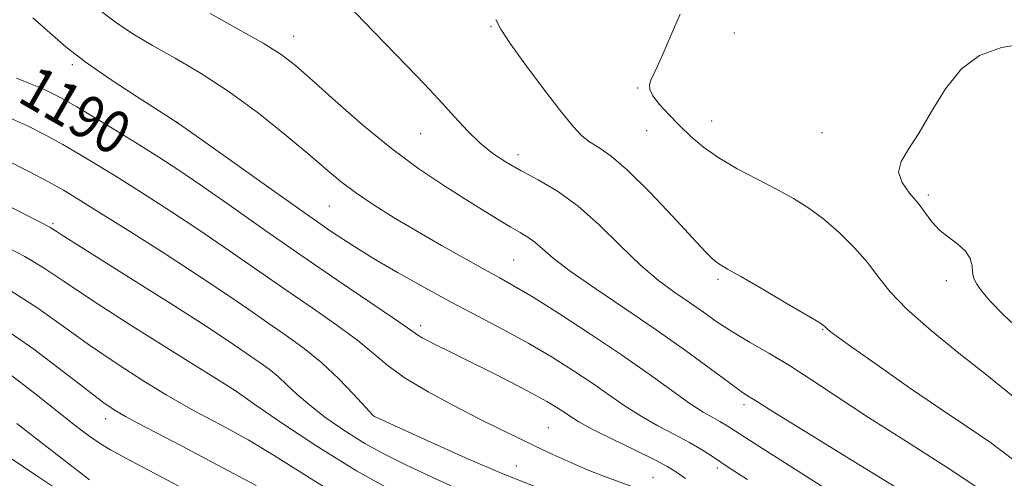
# Model space of a CAD drawing. Extents: x 2052300 to 2055200, y 329800 to 332700.
# Drawn here: x 2053126 to 2053311, y 331215 to 331301 of the extents above; entities that cross this region are included whole.
import ezdxf
from ezdxf.enums import TextEntityAlignment as Align

# ---------------------------------------------------------------- set-up
doc = ezdxf.new("R2010")
doc.units = 0
doc.header["$MEASUREMENT"] = 0
for name, color, linetype, lineweight in [('DTM SPOT ELEVATION', 2, 'Continuous', 13), ('INDEX CONTOUR', 41, 'Continuous', 13), ('INDEX CONTOUR LABEL', 244, 'Continuous', 0), ('INTERMEDIATE CONTOUR', 44, 'Continuous', 0)]:
    doc.layers.add(name, color=color, linetype=linetype, lineweight=lineweight)
doc.styles.add('Style-ITALICS', font='ITALICS.shx')

msp = doc.modelspace()

# ---------------------------------------------------------------- linework, layer by layer
at = {"layer": 'DTM SPOT ELEVATION'}
for p in [(2053214.22, 331300.01, 1199.9), (2053177.18, 331298.18, 1196.7), (2053259.83, 331298.81, 1202.7), (2053135.63, 331292.88, 1191.71), (2053241.72, 331288.47, 1201.9), (2053155.41, 331282.05, 1192.01), (2053255.63, 331282.33, 1202.7), (2053201.01, 331279.95, 1197.2), (2053243.39, 331280.49, 1201.3), (2053276.28, 331280.09, 1203.5), (2053219.26, 331275.96, 1198.5), (2053296.24, 331268.45, 1204.3), (2053183.87, 331266.38, 1193.11), (2053131.99, 331263.03, 1184.24), (2053218.42, 331256.23, 1195.01), (2053256.78, 331252.58, 1199.7), (2053299.6, 331252.36, 1203.6), (2053200.97, 331243.9, 1190.44), (2053276.41, 331243.19, 1199.9), (2053165.98, 331231.85, 1181.99), (2053261.66, 331229.11, 1195.6), (2053141.91, 331226.48, 1177.42), (2053192.14, 331227.05, 1186.02), (2053224.98, 331224.78, 1188.92), (2053218.92, 331217.63, 1186.92), (2053256.64, 331217.24, 1191.62), (2053244.56, 331215.49, 1188.92)]:
    msp.add_point(p, dxfattribs=at)
at = {"layer": 'INDEX CONTOUR'}
for points in [[(2053215.115, 331301.343, 1200), (2053216.049, 331299.538, 1200), (2053217.776, 331296.853, 1200), (2053220.701, 331292.776, 1200), (2053224.204, 331288.102, 1200), (2053227.41, 331283.956, 1200), (2053229.672, 331281.183, 1200), (2053231.265, 331279.518, 1200), (2053232.691, 331278.417, 1200), (2053234.412, 331277.334, 1200), (2053236.727, 331275.719, 1200), (2053239.896, 331273.017, 1200), (2053243.985, 331268.956, 1200), (2053248.311, 331264.37, 1200), (2053251.995, 331260.381, 1200), (2053254.39, 331257.83, 1200), (2053255.746, 331256.475, 1200), (2053256.541, 331255.797, 1200), (2053257.281, 331255.299, 1200), (2053258.575, 331254.548, 1200), (2053261.058, 331253.13, 1200), (2053265.051, 331250.821, 1200), (2053269.608, 331248.165, 1200), (2053273.468, 331245.896, 1200), (2053275.685, 331244.564, 1200), (2053276.587, 331243.984, 1200), (2053276.814, 331243.785, 1200), (2053277.057, 331243.495, 1200), (2053277.305, 331243.262, 1200), (2053277.833, 331242.841, 1200), (2053279.21, 331241.831, 1200), (2053282.105, 331239.762, 1200), (2053286.891, 331236.378, 1200), (2053292.744, 331232.289, 1200), (2053298.544, 331228.318, 1200), (2053303.472, 331225.037, 1200), (2053307.917, 331221.998, 1200), (2053312.569, 331218.497, 1200)], [(2053125.192, 331290.336, 1190), (2053127.794, 331289.286, 1190), (2053129.946, 331288.404, 1190), (2053131.819, 331287.55, 1190), (2053133.839, 331286.482, 1190), (2053136.5, 331284.941, 1190), (2053140.114, 331282.77, 1190), (2053144.248, 331280.247, 1190), (2053148.289, 331277.758, 1190), (2053151.844, 331275.536, 1190), (2053155.414, 331273.221, 1190), (2053159.723, 331270.294, 1190), (2053165.286, 331266.406, 1190), (2053171.784, 331261.834, 1190), (2053178.691, 331257.024, 1190), (2053185.456, 331252.405, 1190), (2053195.925, 331245.339, 1190), (2053198.521, 331243.531, 1190), (2053200.454, 331242.13, 1190), (2053201.249, 331241.656, 1190), (2053202.264, 331241.116, 1190), (2053203.478, 331240.509, 1190), (2053206.914, 331238.827, 1190), (2053209.786, 331237.406, 1190), (2053213.7, 331235.444, 1190), (2053218.017, 331233.249, 1190), (2053221.892, 331231.227, 1190), (2053224.686, 331229.689, 1190), (2053226.566, 331228.564, 1190), (2053227.898, 331227.683, 1190), (2053229.086, 331226.87, 1190), (2053230.661, 331225.898, 1190), (2053233.189, 331224.531, 1190), (2053236.968, 331222.641, 1190), (2053241.229, 331220.563, 1190), (2053244.933, 331218.74, 1190), (2053247.353, 331217.469, 1190), (2053248.996, 331216.461, 1190), (2053250.68, 331215.283, 1190)], [(2053123.913, 331250.563, 1180), (2053129.157, 331247.202, 1180), (2053134, 331243.754, 1180), (2053138.885, 331240.244, 1180), (2053144.071, 331236.744, 1180), (2053149.084, 331233.541, 1180), (2053153.267, 331230.975, 1180), (2053156.213, 331229.241, 1180), (2053158.526, 331227.965, 1180), (2053164.466, 331224.817, 1180), (2053168.625, 331222.511, 1180), (2053173.213, 331219.795, 1180), (2053183.135, 331213.489, 1180)]]:
    msp.add_polyline3d(points, dxfattribs=at)
at = {"layer": 'INTERMEDIATE CONTOUR'}
for points in [[(2053186.78, 331304.694, 1198), (2053190.349, 331300.965, 1198), (2053200.261, 331290.72, 1198), (2053202.731, 331288.128, 1198), (2053205.047, 331285.632, 1198), (2053207.398, 331283.041, 1198), (2053209.786, 331280.484, 1198), (2053212.171, 331278.168, 1198), (2053214.546, 331276.234, 1198), (2053217.047, 331274.562, 1198), (2053219.848, 331272.965, 1198), (2053223.075, 331271.242, 1198), (2053226.67, 331269.127, 1198), (2053230.529, 331266.348, 1198), (2053234.533, 331262.774, 1198), (2053238.507, 331258.873, 1198), (2053242.259, 331255.262, 1198), (2053245.645, 331252.405, 1198), (2053248.688, 331250.166, 1198), (2053251.457, 331248.256, 1198), (2053254.045, 331246.428, 1198), (2053256.646, 331244.607, 1198), (2053259.479, 331242.761, 1198), (2053262.711, 331240.843, 1198), (2053266.308, 331238.768, 1198), (2053270.185, 331236.438, 1198), (2053274.346, 331233.748, 1198), (2053279.143, 331230.556, 1198), (2053285.017, 331226.721, 1198), (2053292.163, 331222.197, 1198), (2053299.781, 331217.347, 1198), (2053306.825, 331212.633, 1198)], [(2053128.22, 331301.676, 1192), (2053131.397, 331298.843, 1192), (2053134.501, 331296.161, 1192), (2053138.208, 331293.287, 1192), (2053142.902, 331290.029, 1192), (2053147.789, 331286.832, 1192), (2053154.256, 331282.716, 1192), (2053156.371, 331281.285, 1192), (2053159.753, 331278.891, 1192), (2053172.479, 331269.824, 1192), (2053179.123, 331265.128, 1192), (2053184.215, 331261.599, 1192), (2053188.253, 331258.932, 1192), (2053192.154, 331256.53, 1192), (2053196.636, 331253.919, 1192), (2053201.594, 331251.14, 1192), (2053206.725, 331248.359, 1192), (2053216.628, 331243.143, 1192), (2053221.273, 331240.596, 1192), (2053225.653, 331238.017, 1192), (2053229.691, 331235.473, 1192), (2053233.303, 331233.059, 1192), (2053236.465, 331230.846, 1192), (2053239.39, 331228.817, 1192), (2053242.347, 331226.932, 1192), (2053245.508, 331225.164, 1192), (2053248.654, 331223.524, 1192), (2053251.465, 331222.038, 1192), (2053253.719, 331220.716, 1192), (2053255.578, 331219.503, 1192), (2053257.301, 331218.331, 1192), (2053259.262, 331217.034, 1192), (2053262.32, 331215.065, 1192)], [(2053140.595, 331303.206, 1194), (2053143.732, 331300.81, 1194), (2053146.994, 331298.655, 1194), (2053150.665, 331296.486, 1194), (2053154.958, 331294.065, 1194), (2053159.805, 331291.217, 1194), (2053165.071, 331287.789, 1194), (2053170.552, 331283.75, 1194), (2053175.772, 331279.578, 1194), (2053180.182, 331275.88, 1194), (2053183.45, 331273.082, 1194), (2053186.077, 331270.899, 1194), (2053188.777, 331268.87, 1194), (2053192.113, 331266.624, 1194), (2053196.048, 331264.157, 1194), (2053200.396, 331261.557, 1194), (2053204.933, 331258.933, 1194), (2053209.267, 331256.487, 1194), (2053212.969, 331254.443, 1194), (2053215.835, 331252.887, 1194), (2053218.567, 331251.354, 1194), (2053222.093, 331249.239, 1194), (2053227.047, 331246.131, 1194), (2053232.869, 331242.357, 1194), (2053238.707, 331238.435, 1194), (2053243.845, 331234.822, 1194), (2053248.119, 331231.737, 1194), (2053251.505, 331229.337, 1194), (2053254.016, 331227.71, 1194), (2053255.821, 331226.672, 1194), (2053257.129, 331225.967, 1194), (2053258.338, 331225.248, 1194), (2053265.313, 331220.777, 1194), (2053273.181, 331215.767, 1194), (2053300.529, 331198.404, 1194)], [(2053161.473, 331302.469, 1196), (2053166.774, 331299.525, 1196), (2053171.441, 331296.87, 1196), (2053174.791, 331294.758, 1196), (2053177.513, 331292.681, 1196), (2053180.642, 331289.943, 1196), (2053184.938, 331286.082, 1196), (2053190.085, 331281.576, 1196), (2053195.493, 331277.134, 1196), (2053200.653, 331273.333, 1196), (2053205.356, 331270.192, 1196), (2053209.473, 331267.602, 1196), (2053215.696, 331263.725, 1196), (2053217.922, 331262.385, 1196), (2053219.674, 331261.382, 1196), (2053221.116, 331260.523, 1196), (2053222.429, 331259.58, 1196), (2053223.856, 331258.332, 1196), (2053225.881, 331256.585, 1196), (2053229.047, 331254.154, 1196), (2053233.691, 331250.937, 1196), (2053239.311, 331247.169, 1196), (2053245.194, 331243.169, 1196), (2053250.689, 331239.263, 1196), (2053255.388, 331235.81, 1196), (2053258.939, 331233.176, 1196), (2053261.137, 331231.596, 1196), (2053262.347, 331230.786, 1196), (2053263.081, 331230.331, 1196), (2053264.007, 331229.741, 1196), (2053266.435, 331228.216, 1196), (2053271.835, 331224.879, 1196), (2053280.955, 331219.284, 1196), (2053291.657, 331212.687, 1196)], [(2053249.691, 331302.317, 1202), (2053247.971, 331298.465, 1202), (2053246.495, 331294.987, 1202), (2053245.417, 331292.556, 1202), (2053244.203, 331289.976, 1202), (2053243.914, 331289.113, 1202), (2053243.967, 331288.188, 1202), (2053244.555, 331286.997, 1202), (2053245.803, 331285.398, 1202), (2053247.55, 331283.495, 1202), (2053249.566, 331281.455, 1202), (2053251.695, 331279.415, 1202), (2053254.082, 331277.391, 1202), (2053256.947, 331275.366, 1202), (2053260.407, 331273.339, 1202), (2053264.15, 331271.364, 1202), (2053267.761, 331269.504, 1202), (2053270.934, 331267.775, 1202), (2053273.808, 331265.986, 1202), (2053276.632, 331263.889, 1202), (2053279.566, 331261.33, 1202), (2053282.417, 331258.5, 1202), (2053284.901, 331255.682, 1202), (2053286.916, 331253.041, 1202), (2053289.084, 331250.289, 1202), (2053292.203, 331247.026, 1202), (2053296.764, 331243.029, 1202), (2053302.002, 331238.779, 1202), (2053306.842, 331234.939, 1202), (2053313.193, 331229.815, 1202)], [(2053315.064, 331296.906, 1204), (2053309.981, 331296.06, 1204), (2053305.876, 331294.584, 1204), (2053302.461, 331292.077, 1204), (2053299.489, 331288.353, 1204), (2053296.87, 331284.06, 1204), (2053294.552, 331280.059, 1204), (2053292.552, 331277, 1204), (2053291.147, 331274.689, 1204), (2053290.681, 331272.719, 1204), (2053291.349, 331270.763, 1204), (2053292.75, 331268.798, 1204), (2053294.331, 331266.88, 1204), (2053296.918, 331263.37, 1204), (2053298.32, 331261.844, 1204), (2053300.041, 331260.487, 1204), (2053301.811, 331259.213, 1204), (2053303.252, 331257.912, 1204), (2053304.086, 331256.523, 1204), (2053304.447, 331255.173, 1204), (2053304.571, 331254.039, 1204), (2053304.673, 331253.224, 1204), (2053304.897, 331252.529, 1204), (2053305.365, 331251.682, 1204), (2053306.238, 331250.423, 1204), (2053307.808, 331248.553, 1204), (2053310.407, 331245.887, 1204), (2053314.187, 331242.377, 1204)], [(2053123.298, 331283.17, 1188), (2053127.226, 331281.398, 1188), (2053130.654, 331279.668, 1188), (2053133.84, 331277.911, 1188), (2053137.036, 331276.044, 1188), (2053140.493, 331273.949, 1188), (2053144.459, 331271.492, 1188), (2053149.097, 331268.582, 1188), (2053154.228, 331265.299, 1188), (2053159.589, 331261.764, 1188), (2053164.956, 331258.095, 1188), (2053175.517, 331250.738, 1188), (2053180.621, 331247.242, 1188), (2053185.296, 331244.004, 1188), (2053189.202, 331241.132, 1188), (2053192.191, 331238.672, 1188), (2053194.888, 331236.413, 1188), (2053198.11, 331234.084, 1188), (2053202.412, 331231.506, 1188), (2053207.293, 331228.873, 1188), (2053211.99, 331226.475, 1188), (2053215.929, 331224.518, 1188), (2053219.302, 331222.879, 1188), (2053222.491, 331221.355, 1188), (2053225.793, 331219.792, 1188), (2053229.152, 331218.25, 1188), (2053232.428, 331216.841, 1188), (2053235.484, 331215.65, 1188), (2053240.488, 331213.824, 1188)], [(2053122.924, 331275.139, 1186), (2053127.505, 331272.84, 1186), (2053131.179, 331270.878, 1186), (2053133.959, 331269.318, 1186), (2053136.739, 331267.651, 1186), (2053140.63, 331265.226, 1186), (2053146.35, 331261.628, 1186), (2053153.041, 331257.378, 1186), (2053159.454, 331253.233, 1186), (2053164.627, 331249.783, 1186), (2053168.76, 331246.941, 1186), (2053172.343, 331244.453, 1186), (2053175.785, 331242.079, 1186), (2053179.161, 331239.633, 1186), (2053182.463, 331236.942, 1186), (2053185.633, 331233.949, 1186), (2053188.404, 331231.063, 1186), (2053192.124, 331226.999, 1186), (2053192.323, 331226.903, 1186), (2053196.596, 331224.937, 1186), (2053202.222, 331222.362, 1186), (2053209.396, 331219.152, 1186), (2053216.758, 331216.007, 1186), (2053223.213, 331213.465, 1186)], [(2053123.254, 331266.606, 1184), (2053131.428, 331262.373, 1184), (2053131.813, 331262.139, 1184), (2053132.763, 331261.502, 1184), (2053133.711, 331260.895, 1184), (2053146.122, 331253.085, 1184), (2053153.469, 331248.44, 1184), (2053160.046, 331244.246, 1184), (2053164.512, 331241.336, 1184), (2053167.275, 331239.476, 1184), (2053170.895, 331236.977, 1184), (2053172.587, 331235.751, 1184), (2053174.243, 331234.403, 1184), (2053175.903, 331232.852, 1184), (2053177.79, 331231.058, 1184), (2053180.172, 331228.985, 1184), (2053183.228, 331226.642, 1184), (2053186.772, 331224.193, 1184), (2053190.532, 331221.854, 1184), (2053194.312, 331219.768, 1184), (2053198.234, 331217.816, 1184), (2053202.498, 331215.812, 1184), (2053207.203, 331213.643, 1184)], [(2053122.392, 331259.171, 1182), (2053126.743, 331256.893, 1182), (2053130.336, 331254.718, 1182), (2053134.08, 331252.2, 1182), (2053139.226, 331248.755, 1182), (2053146.478, 331244.095, 1182), (2053154.362, 331239.134, 1182), (2053166.17, 331231.757, 1182), (2053169.886, 331229.162, 1182), (2053174.867, 331225.72, 1182), (2053181.516, 331221.3, 1182), (2053188.94, 331216.709, 1182), (2053196.301, 331212.632, 1182)], [(2053122.539, 331243.563, 1178), (2053128.409, 331239.486, 1178), (2053133.971, 331235.285, 1178), (2053138.533, 331231.739, 1178), (2053141.64, 331229.407, 1178), (2053143.77, 331227.97, 1178), (2053145.635, 331226.892, 1178), (2053147.922, 331225.67, 1178), (2053156.11, 331221.383, 1178), (2053162.801, 331217.848, 1178), (2053170.137, 331213.925, 1178)], [(2053124.199, 331234.562, 1176), (2053128.833, 331231.009, 1176), (2053136.187, 331225.198, 1176), (2053138.684, 331223.306, 1176), (2053140.758, 331221.863, 1176), (2053142.816, 331220.61, 1176), (2053145.646, 331219.068, 1176), (2053164.354, 331209.21, 1176)], [(2053125.254, 331225.585, 1174), (2053129.499, 331222.268, 1174), (2053138.868, 331215.018, 1174)], [(2053123.811, 331219.258, 1172), (2053129.139, 331215.627, 1172), (2053134.023, 331212.364, 1172)]]:
    msp.add_polyline3d(points, dxfattribs=at)

# ---------------------------------------------------------------- texts
at = {"layer": 'INDEX CONTOUR LABEL', "style": 'Style-ITALICS', "width": 0.875}
msp.add_text('1190', height=8, rotation=330.1, dxfattribs=at).set_placement((2053127.055, 331289.584, 1190), align=Align.MIDDLE_LEFT)

doc.saveas('drawing.dxf')
